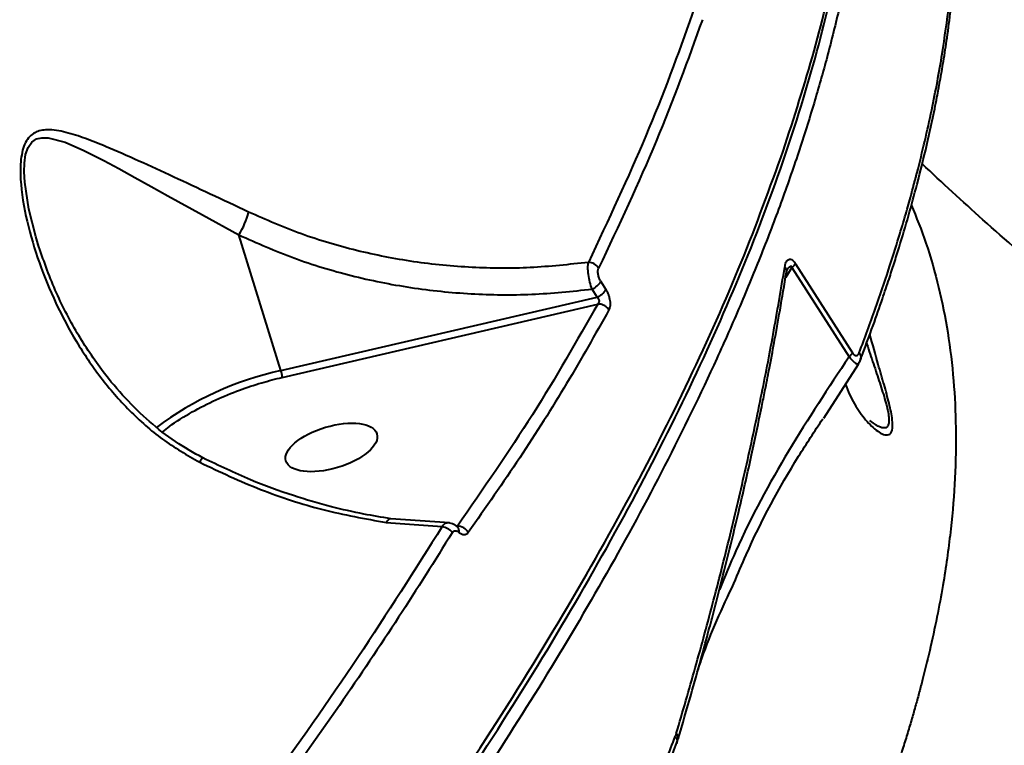
# Model space of a CAD drawing. Units: millimetres. Extents: x -3177 to 16980, y -2180 to 14666.
# Drawn here: x 12470 to 12567, y 2869 to 2940 of the extents above; entities that cross this region are included whole.
import ezdxf

# ---------------------------------------------------------------- set-up
doc = ezdxf.new("R2010")
doc.units = ezdxf.units.MM

msp = doc.modelspace()

# ---------------------------------------------------------------- linework, layer by layer
at = {"lineweight": 40}
for p, q in [((12495.723, 2905.891), (12491.605, 2919.19)), ((12471.981, 2918.135), (12471.914, 2918.34)), ((12546.147, 2916.362), (12551.732, 2907.641)), ((12545.814, 2915.982), (12545.169, 2914.981)), ((12545.814, 2915.982), (12551.408, 2907.249)), ((12527.082, 2914.625), (12527.571, 2913.838)), ((12526.716, 2913.088), (12526.226, 2913.876)), ((12495.723, 2905.891), (12526.716, 2913.088)), ((12495.847, 2905.228), (12526.773, 2912.409)), ((12548.941, 2901.23), (12552.336, 2906.514)), ((12512.233, 2890.978), (12506.485, 2891.38)), ((12506.055, 2891.006), (12511.534, 2890.613)), ((12513.017, 2890.661), (12512.906, 2890.654)), ((12534.463, 2870.299), (12534.377, 2870.053)), ((12534.473, 2870.334), (12534.463, 2870.299)), ((12534.508, 2869.372), (12534.641, 2869.752)), ((12534.641, 2869.753), (12534.646, 2869.771))]:
    msp.add_line(p, q, dxfattribs=at)
at = {"lineweight": 40, "flags": 128}
for points in [[(12471.914, 2918.34), (12471.69, 2919.023), (12471.015, 2921.715), (12470.613, 2924.348), (12470.559, 2925.361), (12470.584, 2926.226), (12470.707, 2927.059), (12470.948, 2927.757), (12471.309, 2928.268), (12471.775, 2928.581), (12472.287, 2928.711), (12472.906, 2928.708), (12474.593, 2928.265), (12476.417, 2927.469), (12478.358, 2926.481), (12479.853, 2925.675), (12481.403, 2924.823), (12483.008, 2923.932), (12484.651, 2923.02), (12488.048, 2921.143), (12491.605, 2919.19), (12491.605, 2919.19)], [(12506.485, 2891.38), (12506.453, 2891.382), (12506.324, 2891.336), (12506.19, 2891.208), (12506.055, 2891.006)]]:
    msp.add_lwpolyline(points, dxfattribs=at)
at = {"lineweight": 40}
for centre, radius, start, end in [((12485.133, 2923.255), 7.643, 327.86062, 346.13545), ((12525.843, 2915.294), 1.204, 31.8677, 88.89829), ((12525.518, 2915.551), 1.817, 292.9074, 329.37817), ((12526.002, 2914.764), 1.822, 293.07076, 329.46485), ((12550.589, 2908.256), 1.299, 309.15225, 331.73177), ((12502.354, 2875.238), 31.362, 102.20548, 126.91524), ((12493.285, 2905.094), 2.565, 2.99509, 18.11281), ((12488.735, 2896.514), 1.043, 128.26543, 157.98452), ((12513.01, 2889.428), 1.234, 29.11428, 89.66945), ((12512.65, 2890.175), 0.542, 344.21694, 44.64815)]:
    msp.add_arc(centre, radius, start, end, dxfattribs=at)
msp.add_ellipse((12500.675, 2898.361), major_axis=(4.462, 1.322), ratio=0.44303, dxfattribs=at)
for points, knots in [([(12493.415, 3093.836), (12492.186, 3090.51), (12489.707, 3083.803), (12484.782, 3073.786), (12479.579, 3064.894), (12474.35, 3057.137), (12470.637, 3052.158), (12467.984, 3048.809), (12466.578, 3047.076), (12465.138, 3045.346), (12463.665, 3043.617), (12462.159, 3041.89), (12459.275, 3038.66), (12454.763, 3033.864), (12448.247, 3027.477), (12440.986, 3020.915), (12433.27, 3014.486), (12425.147, 3008.218), (12418.945, 3003.769), (12414.697, 3000.854), (12412.659, 2999.478), (12410.584, 2998.101), (12408.472, 2996.722), (12406.321, 2995.341), (12404.133, 2993.959), (12401.093, 2992.072), (12397.051, 2989.628), (12391.834, 2986.587), (12386.134, 2983.391), (12379.927, 2980.052), (12373.193, 2976.586), (12366.247, 2973.174), (12359.112, 2969.826), (12351.928, 2966.605), (12344.48, 2963.418), (12336.891, 2960.32), (12329.166, 2957.313), (12318.69, 2953.428), (12305.394, 2948.848), (12289.194, 2943.802), (12272.955, 2939.237), (12256.729, 2935.146), (12240.596, 2931.478), (12229.744, 2929.353), (12224.386, 2928.304)], [0, 0, 0, 0, 0.044927, 0.090622, 0.137084, 0.168171, 0.199593, 0.207878, 0.216186, 0.224518, 0.232871, 0.241248, 0.249648, 0.280064, 0.311981, 0.345397, 0.380313, 0.41228, 0.445409, 0.453006, 0.460662, 0.468376, 0.476149, 0.48398, 0.49187, 0.499818, 0.516528, 0.534484, 0.553687, 0.574136, 0.595832, 0.618775, 0.639751, 0.661817, 0.683883, 0.70595, 0.728016, 0.750083, 0.794201, 0.837334, 0.87948, 0.92064, 0.960813, 1, 1, 1, 1]), ([(12080.796, 2916.31), (12082.817, 2916.317), (12088.676, 2916.338), (12098.371, 2916.496), (12109.87, 2916.838), (12121.346, 2917.345), (12132.791, 2918.013), (12144.196, 2918.843), (12155.553, 2919.834), (12166.853, 2920.986), (12178.087, 2922.296), (12189.248, 2923.765), (12200.326, 2925.391), (12211.314, 2927.173), (12222.204, 2929.11), (12232.986, 2931.201), (12243.653, 2933.443), (12254.197, 2935.835), (12264.61, 2938.375), (12274.884, 2941.062), (12285.012, 2943.893), (12294.986, 2946.867), (12304.798, 2949.98), (12314.441, 2953.232), (12323.908, 2956.619), (12333.191, 2960.138), (12342.285, 2963.788), (12351.181, 2967.566), (12359.873, 2971.468), (12368.355, 2975.492), (12376.62, 2979.635), (12384.662, 2983.894), (12392.475, 2988.265), (12400.053, 2992.746), (12407.39, 2997.333), (12414.481, 3002.023), (12421.321, 3006.812), (12427.904, 3011.696), (12434.225, 3016.673), (12440.279, 3021.738), (12446.062, 3026.887), (12451.569, 3032.117), (12456.796, 3037.424), (12461.74, 3042.804), (12466.396, 3048.252), (12470.76, 3053.765), (12474.83, 3059.337), (12478.6, 3064.967), (12482.075, 3070.647), (12485.228, 3076.376), (12487.597, 3081.061), (12488.802, 3083.848), (12489.169, 3084.697)], [0, 0, 0, 0, 0.010747, 0.031166, 0.051585, 0.072004, 0.092424, 0.112843, 0.133263, 0.153682, 0.174102, 0.194522, 0.214942, 0.235363, 0.255784, 0.276205, 0.296626, 0.317048, 0.33747, 0.357893, 0.378316, 0.39874, 0.419164, 0.439588, 0.460014, 0.480439, 0.500866, 0.521292, 0.54172, 0.562148, 0.582577, 0.603006, 0.623436, 0.643866, 0.664296, 0.684728, 0.705159, 0.72559, 0.746022, 0.766453, 0.786883, 0.807312, 0.827741, 0.848167, 0.868592, 0.889013, 0.909432, 0.929847, 0.950257, 0.970663, 0.991063, 1, 1, 1, 1]), ([(12080.796, 2916.31), (12082.817, 2916.317), (12088.676, 2916.338), (12098.371, 2916.496), (12109.87, 2916.838), (12121.346, 2917.345), (12132.791, 2918.013), (12144.196, 2918.843), (12155.553, 2919.834), (12166.853, 2920.986), (12178.087, 2922.296), (12189.248, 2923.765), (12200.326, 2925.391), (12211.314, 2927.173), (12222.204, 2929.11), (12232.986, 2931.201), (12243.653, 2933.443), (12254.197, 2935.835), (12264.61, 2938.375), (12274.884, 2941.062), (12285.012, 2943.893), (12294.986, 2946.867), (12304.798, 2949.98), (12314.441, 2953.232), (12323.908, 2956.619), (12333.191, 2960.138), (12342.285, 2963.788), (12351.181, 2967.566), (12359.873, 2971.468), (12368.355, 2975.492), (12376.62, 2979.635), (12384.662, 2983.894), (12392.475, 2988.265), (12400.053, 2992.746), (12407.39, 2997.333), (12414.481, 3002.023), (12421.321, 3006.812), (12427.904, 3011.696), (12434.225, 3016.673), (12440.279, 3021.738), (12446.062, 3026.887), (12451.569, 3032.117), (12456.796, 3037.424), (12461.74, 3042.804), (12466.396, 3048.252), (12470.76, 3053.765), (12474.83, 3059.337), (12478.6, 3064.967), (12482.075, 3070.647), (12485.228, 3076.376), (12487.597, 3081.061), (12488.802, 3083.848), (12489.169, 3084.697)], [0, 0, 0, 0, 0.010747, 0.031166, 0.051585, 0.072004, 0.092424, 0.112843, 0.133263, 0.153682, 0.174102, 0.194522, 0.214942, 0.235363, 0.255784, 0.276205, 0.296626, 0.317048, 0.33747, 0.357893, 0.378316, 0.39874, 0.419164, 0.439588, 0.460014, 0.480439, 0.500866, 0.521292, 0.54172, 0.562148, 0.582577, 0.603006, 0.623436, 0.643866, 0.664296, 0.684728, 0.705159, 0.72559, 0.746022, 0.766453, 0.786883, 0.807312, 0.827741, 0.848167, 0.868592, 0.889013, 0.909432, 0.929847, 0.950257, 0.970663, 0.991063, 1, 1, 1, 1]), ([(12543.546, 3001.546), (12544.383, 3000.197), (12546.118, 2997.401), (12548.311, 2992.781), (12550.23, 2987.668), (12551.693, 2982.279), (12552.716, 2976.651), (12553.149, 2972.385), (12553.307, 2969.474), (12553.359, 2968.08), (12553.388, 2966.663), (12553.393, 2965.222), (12553.374, 2963.757), (12553.331, 2962.269), (12553.237, 2960.204), (12553.046, 2957.465), (12552.681, 2953.94), (12552.149, 2950.099), (12551.424, 2945.93), (12550.475, 2941.421), (12549.327, 2936.785), (12547.983, 2932.036), (12546.476, 2927.27), (12544.755, 2922.341), (12542.846, 2917.332), (12540.75, 2912.247), (12537.708, 2905.369), (12533.484, 2896.671), (12527.78, 2886.121), (12521.55, 2875.591), (12514.837, 2865.111), (12507.748, 2854.728), (12502.623, 2847.774), (12500.093, 2844.341)], [0, 0, 0, 0, 0.039673, 0.082246, 0.12682, 0.173395, 0.216036, 0.260227, 0.270361, 0.280573, 0.290863, 0.301231, 0.311677, 0.322202, 0.332804, 0.355093, 0.379045, 0.404659, 0.431937, 0.460878, 0.491481, 0.519461, 0.548895, 0.57833, 0.607764, 0.637199, 0.666633, 0.725484, 0.783018, 0.839237, 0.894141, 0.947728, 1, 1, 1, 1]), ([(12544.955, 2927.398), (12546.02, 2930.699), (12548.171, 2937.357), (12550.401, 2946.968), (12551.716, 2955.274), (12552.31, 2962.333), (12552.406, 2966.768), (12552.346, 2969.709), (12552.287, 2971.221), (12552.201, 2972.722), (12552.087, 2974.212), (12551.945, 2975.69), (12551.626, 2978.438), (12550.966, 2982.455), (12549.694, 2987.673), (12547.886, 2992.852), (12546.44, 2996.35), (12545.474, 2998.041), (12545.434, 2998.111)], [0, 0, 0, 0, 0.117661, 0.237332, 0.359014, 0.44043, 0.522722, 0.54442, 0.566178, 0.587997, 0.609875, 0.631814, 0.653812, 0.73347, 0.817057, 0.904571, 0.996014, 1, 1, 1, 1]), ([(12305.642, 2666.329), (12307.776, 2667.823), (12311.724, 2670.59), (12317.119, 2674.435), (12321.527, 2677.611), (12325.096, 2680.206), (12328.17, 2682.458), (12331.089, 2684.61), (12335.801, 2688.108), (12342.259, 2692.967), (12352.517, 2700.836), (12364.699, 2710.441), (12379.514, 2722.544), (12394.757, 2735.496), (12410.297, 2749.294), (12425.095, 2763.044), (12439.126, 2776.703), (12452.363, 2790.224), (12464.902, 2803.699), (12476.713, 2817.094), (12487.766, 2830.377), (12498.037, 2843.52), (12507.49, 2856.478), (12516.099, 2869.215), (12523.836, 2881.691), (12530.689, 2893.881), (12536.639, 2905.755), (12541.673, 2917.289), (12545.775, 2928.448), (12548.909, 2939.128), (12551.09, 2949.305), (12552.334, 2958.967), (12552.652, 2968.163), (12552.069, 2976.52), (12550.707, 2984.088), (12549.21, 2989.147), (12548.029, 2992.303), (12547.459, 2993.717), (12546.849, 2995.113), (12546.36, 2996.187), (12546.046, 2996.821), (12545.969, 2996.977)], [0, 0, 0, 0, 0.013005, 0.024064, 0.033138, 0.04022, 0.046202, 0.052278, 0.058455, 0.075751, 0.093071, 0.123998, 0.154925, 0.191742, 0.228561, 0.265454, 0.301341, 0.337203, 0.373066, 0.408929, 0.444793, 0.480676, 0.516622, 0.552492, 0.588359, 0.624228, 0.660099, 0.695971, 0.731913, 0.767822, 0.802982, 0.838145, 0.87331, 0.908479, 0.939435, 0.970462, 0.977364, 0.984137, 0.990783, 0.997743, 1, 1, 1, 1]), ([(12313.274, 2767.987), (12315.885, 2770.122), (12321.232, 2774.497), (12328.975, 2781.011), (12336.755, 2787.691), (12344.039, 2794.088), (12351.566, 2800.846), (12358.84, 2807.528), (12366.223, 2814.479), (12372.759, 2820.78), (12378.561, 2826.498), (12383.619, 2831.578), (12388.504, 2836.576), (12393.284, 2841.559), (12398.052, 2846.628), (12402.954, 2851.945), (12408.017, 2857.559), (12413.216, 2863.468), (12418.205, 2869.285), (12424.411, 2876.712), (12431.592, 2885.64), (12439.55, 2896.073), (12446.954, 2906.348), (12453.813, 2916.477), (12460.654, 2927.297), (12467.265, 2938.704), (12473.397, 2950.579), (12478.62, 2962.058), (12481.271, 2969.335), (12482.591, 2972.958)], [0, 0, 0, 0, 0.030637, 0.062753, 0.092643, 0.125147, 0.152796, 0.18737, 0.218475, 0.249606, 0.274967, 0.297883, 0.320132, 0.344341, 0.367093, 0.39061, 0.418357, 0.445416, 0.473261, 0.5, 0.550099, 0.599906, 0.64962, 0.699395, 0.749371, 0.812175, 0.874747, 0.937631, 1, 1, 1, 1]), ([(12541.871, 2963.248), (12541.153, 2959.62), (12539.718, 2952.377), (12536.169, 2940.868), (12531.701, 2928.96), (12527.813, 2920.656), (12525.866, 2916.498)], [0, 0, 0, 0, 0.25038, 0.5, 0.74962, 1, 1, 1, 1]), ([(12552.403, 2907.635), (12552.946, 2909.094), (12553.964, 2911.831), (12555.236, 2915.601), (12556.206, 2918.669), (12556.928, 2921.106), (12557.354, 2922.619), (12557.599, 2923.518), (12557.708, 2923.92), (12557.808, 2924.297), (12557.901, 2924.649), (12557.987, 2924.975), (12558.58, 2927.263), (12559.52, 2931.289), (12560.559, 2936.783), (12561.005, 2940.167), (12561.217, 2941.775)], [0, 0, 0, 0, 0.120823, 0.22665, 0.317482, 0.382192, 0.436322, 0.44875, 0.460453, 0.47143, 0.481681, 0.491206, 0.500006, 0.682435, 0.849099, 1, 1, 1, 1]), ([(12552.541, 2906.998), (12552.956, 2908.109), (12553.7, 2910.102), (12554.612, 2912.716), (12555.289, 2914.736), (12555.828, 2916.406), (12556.803, 2919.526), (12557.912, 2923.419), (12559.027, 2927.926), (12559.644, 2930.755), (12560.054, 2932.813), (12560.345, 2934.358), (12560.681, 2936.303), (12561.045, 2938.643), (12561.256, 2940.315), (12561.37, 2941.218)], [0, 0, 0, 0, 0.091756, 0.164598, 0.218579, 0.261861, 0.306031, 0.48435, 0.598037, 0.702913, 0.737186, 0.783856, 0.843196, 0.91523, 1, 1, 1, 1]), ([(12537.03, 2940.268), (12535.607, 2936.335), (12532.751, 2928.437), (12528.833, 2920.11), (12526.866, 2915.929)], [0, 0, 0, 0, 0.498013, 1, 1, 1, 1]), ([(12492.554, 2921.424), (12491.293, 2922.019), (12488.774, 2923.208), (12485.181, 2924.876), (12481.767, 2926.444), (12478.913, 2927.707), (12476.553, 2928.651), (12474.617, 2929.286), (12472.937, 2929.572), (12471.558, 2929.321), (12470.604, 2928.352), (12470.183, 2926.64), (12470.176, 2923.998), (12470.766, 2920.522), (12471.983, 2916.431), (12473.61, 2912.477), (12475.616, 2908.71), (12478.007, 2905.168), (12480.815, 2901.942), (12484.027, 2899.063), (12486.52, 2897.624), (12487.768, 2896.905)], [0, 0, 0, 0, 0.061712, 0.123242, 0.185378, 0.247408, 0.288747, 0.330458, 0.372992, 0.405199, 0.437578, 0.470056, 0.502169, 0.565568, 0.628259, 0.690906, 0.752821, 0.814538, 0.876699, 0.938276, 1, 1, 1, 1]), ([(12305.341, 2666.871), (12308.966, 2669.418), (12316.392, 2674.637), (12327.629, 2682.79), (12339.237, 2691.425), (12348.861, 2698.791), (12356.453, 2704.723), (12361.956, 2709.082), (12367.507, 2713.539), (12373.102, 2718.096), (12378.736, 2722.751), (12384.404, 2727.504), (12391.884, 2733.873), (12401.042, 2741.85), (12411.698, 2751.423), (12422.106, 2761.071), (12431.848, 2770.403), (12440.89, 2779.345), (12447.179, 2785.756), (12451.276, 2790.015), (12453.343, 2792.181), (12455.381, 2794.334), (12457.389, 2796.474), (12459.369, 2798.6), (12464.001, 2803.617), (12470.983, 2811.375), (12479.869, 2821.693), (12487.973, 2831.534), (12495.059, 2840.542), (12501.242, 2848.755), (12505.365, 2854.465), (12507.983, 2858.191), (12509.28, 2860.058), (12510.544, 2861.899), (12511.778, 2863.715), (12512.98, 2865.506), (12516.701, 2871.112), (12522.535, 2880.362), (12529.725, 2892.953), (12535.841, 2904.991), (12541.001, 2916.499), (12543.645, 2923.787), (12544.955, 2927.398)], [0, 0, 0, 0, 0.030416, 0.062321, 0.095715, 0.130598, 0.146745, 0.163192, 0.179939, 0.196987, 0.214335, 0.231983, 0.249931, 0.285036, 0.320141, 0.355246, 0.390845, 0.422279, 0.453077, 0.461039, 0.468957, 0.476831, 0.484662, 0.492449, 0.500192, 0.539822, 0.577953, 0.614583, 0.649714, 0.679388, 0.707901, 0.715177, 0.722374, 0.72949, 0.736527, 0.743485, 0.750362, 0.802052, 0.852861, 0.902788, 0.951835, 1, 1, 1, 1]), ([(12589.769, 2900.817), (12588.364, 2901.789), (12584.52, 2904.45), (12578.378, 2909.103), (12571.364, 2914.736), (12564.757, 2920.388), (12560.547, 2924.298), (12558.565, 2926.138)], [0, 0, 0, 0, 0.130294, 0.356689, 0.580865, 0.802763, 1, 1, 1, 1]), ([(12557.5, 2922.136), (12558.002, 2920.895), (12559.054, 2918.29), (12560.231, 2914.107), (12561.139, 2909.616), (12561.691, 2905.019), (12561.919, 2900.261), (12561.83, 2895.422), (12561.425, 2890.396), (12560.811, 2885.961), (12560.108, 2882.091), (12559.437, 2878.943), (12558.82, 2876.405), (12558.333, 2874.548), (12557.988, 2873.283), (12557.612, 2871.964), (12557.206, 2870.59), (12556.766, 2869.16), (12556.123, 2867.147), (12555.203, 2864.424), (12553.975, 2861.046), (12552.577, 2857.459), (12551.091, 2853.879), (12549.539, 2850.35), (12547.935, 2846.882), (12546.031, 2842.95), (12543.749, 2838.481), (12541.054, 2833.489), (12538.225, 2828.494), (12536.177, 2825.087), (12535.174, 2823.418)], [0, 0, 0, 0, 0.051307, 0.10767, 0.163001, 0.219644, 0.272991, 0.327921, 0.381689, 0.435938, 0.46743, 0.500653, 0.531116, 0.543012, 0.555364, 0.568172, 0.581437, 0.595158, 0.609335, 0.639016, 0.672321, 0.703764, 0.738011, 0.769854, 0.798706, 0.83029, 0.873404, 0.914933, 0.958344, 1, 1, 1, 1]), ([(12525.866, 2916.498), (12523.97, 2916.289), (12520.184, 2915.872), (12514.44, 2915.922), (12508.735, 2916.469), (12503.136, 2917.575), (12497.686, 2919.172), (12494.268, 2920.672), (12492.554, 2921.424)], [0, 0, 0, 0, 0.16687, 0.333011, 0.500293, 0.667165, 0.833061, 1, 1, 1, 1]), ([(12491.605, 2919.19), (12493.386, 2918.397), (12496.938, 2916.816), (12502.602, 2915.121), (12508.422, 2913.938), (12514.352, 2913.336), (12520.321, 2913.253), (12524.255, 2913.668), (12526.226, 2913.876)], [0, 0, 0, 0, 0.166959, 0.33301, 0.499892, 0.667046, 0.833215, 1, 1, 1, 1]), ([(12488.088, 2897.333), (12487.171, 2897.846), (12485.318, 2898.882), (12482.79, 2900.877), (12480.428, 2903.167), (12478.018, 2906.046), (12475.677, 2909.572), (12473.488, 2913.777), (12472.436, 2916.789), (12471.902, 2918.318)], [0, 0, 0, 0, 0.114528, 0.23145, 0.35246, 0.476733, 0.645671, 0.820129, 1, 1, 1, 1]), ([(12526.226, 2913.876), (12526.148, 2914.098), (12525.991, 2914.545), (12525.845, 2915.306), (12525.789, 2916.017), (12525.841, 2916.338), (12525.866, 2916.498)], [0, 0, 0, 0, 0.24634, 0.497439, 0.750209, 1, 1, 1, 1]), ([(12545.107, 2916.039), (12545.14, 2916.191), (12545.206, 2916.494), (12545.377, 2916.741), (12545.569, 2916.821), (12545.746, 2916.791), (12545.953, 2916.643), (12546.082, 2916.456), (12546.147, 2916.362)], [0, 0, 0, 0, 0.250542, 0.499893, 0.62508, 0.750436, 0.87522, 1, 1, 1, 1]), ([(12527.082, 2914.625), (12527.024, 2914.732), (12526.936, 2914.892), (12526.857, 2915.138), (12526.816, 2915.324), (12526.796, 2915.503), (12526.797, 2915.727), (12526.838, 2915.848), (12526.866, 2915.929)], [0, 0, 0, 0, 0.249484, 0.375275, 0.499573, 0.624632, 0.750019, 1, 1, 1, 1]), ([(12534.473, 2870.334), (12535.103, 2872.489), (12536.387, 2876.883), (12538.177, 2883.504), (12539.863, 2890.169), (12541.409, 2896.793), (12542.777, 2903.204), (12544.032, 2909.637), (12544.739, 2913.845), (12545.107, 2916.039)], [0, 0, 0, 0, 0.135725, 0.276761, 0.423099, 0.566649, 0.71089, 0.849207, 1, 1, 1, 1]), ([(12534.655, 2869.805), (12535.082, 2871.26), (12535.847, 2873.87), (12536.809, 2877.305), (12537.534, 2879.967), (12538.121, 2882.172), (12539.199, 2886.307), (12540.474, 2891.487), (12541.839, 2897.516), (12542.644, 2901.319), (12543.204, 2904.096), (12543.614, 2906.19), (12544.111, 2908.83), (12544.682, 2912.012), (12545.058, 2914.295), (12545.261, 2915.529)], [0, 0, 0, 0, 0.091555, 0.164212, 0.21796, 0.261236, 0.305424, 0.483744, 0.597412, 0.702121, 0.736572, 0.783421, 0.842903, 0.915072, 1, 1, 1, 1]), ([(12545.107, 2916.039), (12545.156, 2915.961), (12545.256, 2915.801), (12545.295, 2915.614), (12545.26, 2915.53), (12545.26, 2915.53)], [0, 0, 0, 0, 0.482202, 0.994474, 1, 1, 1, 1]), ([(12545.261, 2915.535), (12545.26, 2915.556), (12545.258, 2915.595), (12545.278, 2915.659), (12545.288, 2915.689)], [0, 0, 0, 0, 0.526336, 1, 1, 1, 1]), ([(12545.294, 2915.655), (12545.342, 2915.747), (12545.424, 2915.903), (12545.562, 2916.048), (12545.66, 2916.119), (12545.721, 2916.126), (12545.751, 2916.115), (12545.769, 2916.101), (12545.785, 2916.08), (12545.803, 2916.042), (12545.81, 2916.007), (12545.814, 2915.982)], [0, 0, 0, 0, 0.340086, 0.57635, 0.741135, 0.811274, 0.841625, 0.870435, 0.899265, 0.92967, 1, 1, 1, 1]), ([(12527.571, 2913.838), (12527.618, 2913.758), (12527.711, 2913.598), (12527.826, 2913.324), (12527.916, 2913.038), (12527.975, 2912.751), (12528, 2912.476), (12527.991, 2912.136), (12527.92, 2911.955), (12527.873, 2911.834)], [0, 0, 0, 0, 0.125092, 0.250287, 0.375215, 0.500027, 0.62547, 0.750235, 1, 1, 1, 1]), ([(12526.773, 2912.409), (12526.817, 2912.45), (12526.884, 2912.513), (12526.93, 2912.634), (12526.939, 2912.735), (12526.918, 2912.839), (12526.869, 2912.936), (12526.8, 2913.021), (12526.745, 2913.065), (12526.716, 2913.088)], [0, 0, 0, 0, 0.248935, 0.37969, 0.49953, 0.622138, 0.749524, 0.867614, 1, 1, 1, 1]), ([(12527.873, 2911.834), (12527.814, 2911.919), (12527.692, 2912.093), (12527.409, 2912.289), (12527.087, 2912.409), (12526.876, 2912.409), (12526.773, 2912.409)], [0, 0, 0, 0, 0.242865, 0.5, 0.757135, 1, 1, 1, 1]), ([(12527.873, 2911.834), (12526.516, 2909.43), (12523.8, 2904.618), (12519.202, 2897.344), (12515.796, 2892.471), (12514.088, 2890.028)], [0, 0, 0, 0, 0.33227, 0.665214, 1, 1, 1, 1]), ([(12551.069, 2904.542), (12551.195, 2904.206), (12551.584, 2903.169), (12552.457, 2901.763), (12553.609, 2900.357), (12554.627, 2899.618), (12555.322, 2899.546), (12555.682, 2899.937), (12555.703, 2901.007), (12555.36, 2902.642), (12554.843, 2904.512), (12554.178, 2906.767), (12553.722, 2908.448), (12553.452, 2909.441)], [0, 0, 0, 0, 0.065457, 0.201999, 0.338755, 0.477784, 0.548248, 0.618964, 0.689922, 0.760534, 0.830228, 0.899626, 1, 1, 1, 1]), ([(12553.125, 2908.583), (12553.135, 2908.55), (12553.351, 2907.866), (12553.795, 2906.555), (12554.421, 2904.682), (12554.89, 2903.207), (12555.165, 2902.157), (12555.297, 2901.473), (12555.333, 2900.929), (12555.268, 2900.548), (12555.115, 2900.332), (12554.892, 2900.252), (12554.628, 2900.281), (12554.158, 2900.457), (12553.752, 2900.771), (12553.452, 2901.003)], [0, 0, 0, 0, 0.006046, 0.127478, 0.248275, 0.367125, 0.42443, 0.482671, 0.539923, 0.59649, 0.656732, 0.713735, 0.776011, 0.834589, 1, 1, 1, 1]), ([(12551.732, 2907.641), (12551.769, 2907.591), (12551.842, 2907.489), (12551.958, 2907.397), (12552.065, 2907.352), (12552.189, 2907.356), (12552.313, 2907.44), (12552.373, 2907.57), (12552.403, 2907.635)], [0, 0, 0, 0, 0.124751, 0.249701, 0.369503, 0.500387, 0.750096, 1, 1, 1, 1]), ([(12552.403, 2907.635), (12552.449, 2907.553), (12552.543, 2907.385), (12552.577, 2907.123), (12552.525, 2906.969), (12552.502, 2906.9)], [0, 0, 0, 0, 0.343304, 0.704205, 1, 1, 1, 1]), ([(12551.408, 2907.249), (12549.392, 2904.198), (12545.372, 2898.112), (12541.167, 2890.418), (12539.227, 2885.7), (12538.704, 2884.427)], [0, 0, 0, 0, 0.423408, 0.844451, 1, 1, 1, 1]), ([(12551.408, 2907.249), (12551.488, 2907.157), (12551.648, 2906.972), (12551.859, 2906.762), (12552.032, 2906.614), (12552.196, 2906.514), (12552.294, 2906.481), (12552.306, 2906.53), (12552.307, 2906.534)], [0, 0, 0, 0, 0.177234, 0.354167, 0.52355, 0.683254, 0.976567, 1, 1, 1, 1]), ([(12552.314, 2906.532), (12552.358, 2906.598), (12552.447, 2906.732), (12552.509, 2906.908), (12552.541, 2906.998)], [0, 0, 0, 0, 0.490822, 1, 1, 1, 1]), ([(12484.158, 2899.886), (12484.366, 2900.064), (12485.174, 2900.752), (12486.942, 2901.825), (12489.263, 2903.022), (12491.58, 2903.971), (12493.769, 2904.707), (12495.178, 2905.06), (12495.847, 2905.228)], [0, 0, 0, 0, 0.075684, 0.293287, 0.495052, 0.679979, 0.848065, 1, 1, 1, 1]), ([(12540.122, 2885.042), (12540.515, 2885.98), (12542.332, 2890.32), (12545.262, 2895.729), (12548.029, 2899.96), (12548.827, 2901.181)], [0, 0, 0, 0, 0.164033, 0.758944, 1, 1, 1, 1]), ([(12487.768, 2896.905), (12489.74, 2895.978), (12493.676, 2894.129), (12499.842, 2892.139), (12503.979, 2891.384), (12506.055, 2891.006)], [0, 0, 0, 0, 0.333501, 0.665373, 1, 1, 1, 1]), ([(12506.485, 2891.38), (12505.609, 2891.523), (12503.67, 2891.84), (12500.485, 2892.572), (12496.771, 2893.658), (12492.542, 2895.195), (12489.636, 2896.59), (12488.088, 2897.333)], [0, 0, 0, 0, 0.14056, 0.311201, 0.510539, 0.73943, 1, 1, 1, 1]), ([(12511.534, 2890.613), (12508.844, 2886.36), (12503.47, 2877.867), (12494.269, 2864.805), (12484.331, 2851.562), (12476.992, 2842.583), (12473.318, 2838.088)], [0, 0, 0, 0, 0.250348, 0.500004, 0.749658, 1, 1, 1, 1]), ([(12511.534, 2890.613), (12511.604, 2890.713), (12511.743, 2890.91), (12511.922, 2891.008), (12512.017, 2890.978), (12512.02, 2890.978)], [0, 0, 0, 0, 0.496149, 0.984423, 1, 1, 1, 1]), ([(12511.534, 2890.613), (12511.628, 2890.599), (12511.819, 2890.571), (12512.102, 2890.434), (12512.351, 2890.243), (12512.462, 2890.085), (12512.516, 2890.008)], [0, 0, 0, 0, 0.244002, 0.5, 0.755998, 1, 1, 1, 1]), ([(12513.035, 2890.556), (12512.958, 2890.619), (12512.803, 2890.746), (12512.543, 2890.877), (12512.28, 2890.962), (12512.108, 2890.974), (12512.022, 2890.98)], [0, 0, 0, 0, 0.24612, 0.494698, 0.747109, 1, 1, 1, 1]), ([(12512.516, 2890.008), (12512.557, 2890.059), (12512.64, 2890.163), (12512.809, 2890.205), (12512.991, 2890.168), (12513.111, 2890.075), (12513.171, 2890.028)], [0, 0, 0, 0, 0.251044, 0.501125, 0.750797, 1, 1, 1, 1]), ([(12512.516, 2890.008), (12510.79, 2887.254), (12507.29, 2881.671), (12501.471, 2873.037), (12495.314, 2864.343), (12488.764, 2855.553), (12481.844, 2846.646), (12476.816, 2840.527), (12474.252, 2837.407)], [0, 0, 0, 0, 0.162232, 0.328899, 0.5, 0.659991, 0.826657, 1, 1, 1, 1]), ([(12514.088, 2890.028), (12514.028, 2889.962), (12513.908, 2889.831), (12513.674, 2889.781), (12513.421, 2889.835), (12513.254, 2889.964), (12513.171, 2890.028)], [0, 0, 0, 0, 0.250892, 0.501097, 0.750854, 1, 1, 1, 1]), ([(12536.531, 2876.334), (12536.68, 2876.791), (12537.659, 2879.805), (12538.991, 2882.639), (12540.122, 2885.042)], [0, 0, 0, 0, 0.151792, 1, 1, 1, 1]), ([(12547.707, 2800.149), (12546.391, 2801.767), (12543.763, 2804.998), (12540.336, 2810.523), (12537.349, 2816.43), (12534.879, 2822.662), (12532.938, 2829.109), (12531.552, 2835.635), (12530.718, 2842.136), (12530.433, 2848.487), (12530.675, 2854.573), (12531.43, 2860.27), (12532.63, 2865.532), (12533.794, 2868.544), (12534.377, 2870.053)], [0, 0, 0, 0, 0.083421, 0.1666, 0.249543, 0.333042, 0.416017, 0.499511, 0.582694, 0.66594, 0.749582, 0.832831, 0.916289, 1, 1, 1, 1]), ([(12534.377, 2870.053), (12534.426, 2869.977), (12534.527, 2869.822), (12534.573, 2869.579), (12534.526, 2869.44), (12534.503, 2869.374)], [0, 0, 0, 0, 0.332991, 0.683308, 1, 1, 1, 1]), ([(12534.628, 2869.756), (12534.638, 2869.776), (12534.683, 2869.87), (12534.637, 2870.068), (12534.52, 2870.224), (12534.463, 2870.299)], [0, 0, 0, 0, 0.124515, 0.576711, 1, 1, 1, 1]), ([(12534.473, 2870.334), (12534.529, 2870.259), (12534.644, 2870.102), (12534.691, 2869.91), (12534.651, 2869.822), (12534.645, 2869.808)], [0, 0, 0, 0, 0.44166, 0.91277, 1, 1, 1, 1]), ([(12547.763, 2800.541), (12546.666, 2801.875), (12544.639, 2804.34), (12542.125, 2808.127), (12540.212, 2811.399), (12538.775, 2814.169), (12537.616, 2816.629), (12535.892, 2820.642), (12533.829, 2826.548), (12532.168, 2833.509), (12531.239, 2839.59), (12530.813, 2844.601), (12530.733, 2848.534), (12530.814, 2851.599), (12530.973, 2854.214), (12531.306, 2857.393), (12531.934, 2861.158), (12532.955, 2865.391), (12533.985, 2868.041), (12534.539, 2869.467)], [0, 0, 0, 0, 0.070178, 0.129735, 0.178604, 0.217133, 0.249348, 0.282177, 0.382653, 0.48415, 0.552014, 0.618991, 0.68154, 0.710916, 0.746131, 0.792445, 0.849981, 0.919298, 1, 1, 1, 1])]:
    msp.add_open_spline(points, degree=3, knots=knots, dxfattribs=at)
for points in [[(12546.147, 2916.362), (12546.113, 2916.304), (12546.043, 2916.188), (12545.891, 2916.051), (12545.814, 2915.982)], [(12526.773, 2912.409), (12524.719, 2908.799), (12520.61, 2901.579), (12515.548, 2894.3), (12513.017, 2890.661)]]:
    msp.add_open_spline(points, degree=3, dxfattribs=at)

doc.saveas('drawing.dxf')
